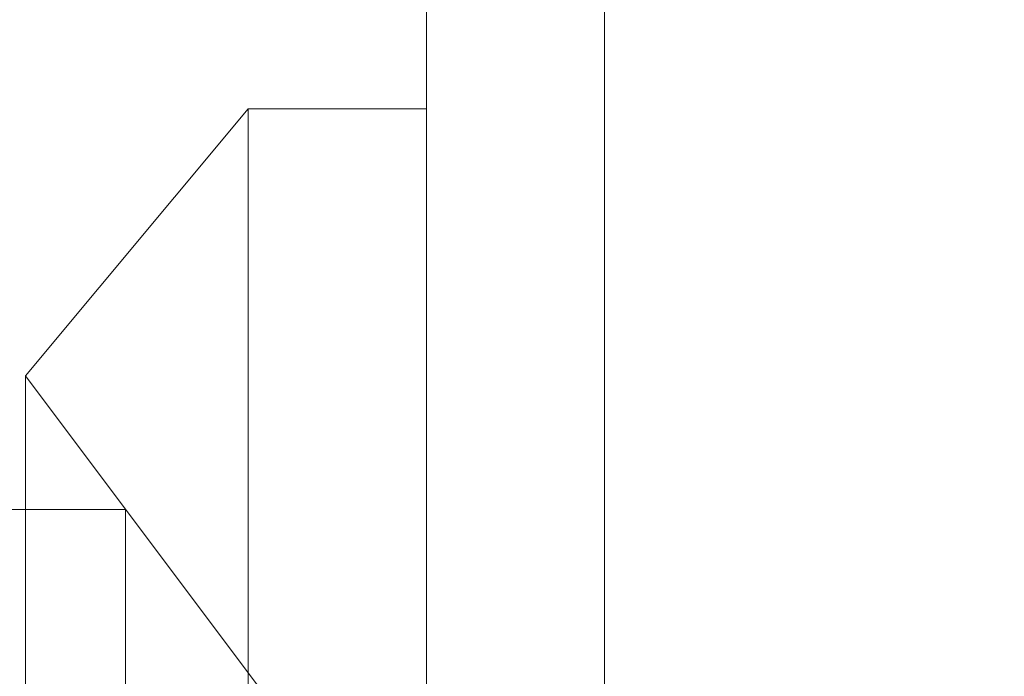
# Model space of a CAD drawing. Units: millimetres. Extents: x 18595 to 24010, y 34335 to 41775.
# Drawn here: x 20182 to 20193, y 39446 to 39454 of the extents above; entities that cross this region are included whole.
import ezdxf

# ---------------------------------------------------------------- set-up
doc = ezdxf.new("R2010")
doc.units = ezdxf.units.MM
doc.header["$LTSCALE"] = 200
doc.linetypes.add('HIDDEN', pattern=[1.905, 1.27, -0.635])
doc.layers.add('OTWORY_MONTAŻOWE', color=1, linetype='Continuous')

msp = doc.modelspace()

# ---------------------------------------------------------------- linework, layer by layer
at = {"color": 7, "linetype": 'HIDDEN', "lineweight": 18}
for p, q in [((20186.245, 39427.828), (20186.245, 40167.038)), ((20188.245, 39488.88), (20188.245, 39436.443)), ((20184.245, 39452.828), (20181.745, 39449.828)), ((20184.245, 39452.828), (20184.245, 39432.828)), ((20186.245, 39452.828), (20184.245, 39452.828)), ((20181.745, 39449.828), (20181.745, 39435.828)), ((20184.745, 39445.828), (20181.745, 39449.828)), ((20182.87, 39448.328), (20180.87, 39448.328)), ((20182.87, 39448.328), (20182.87, 39442.828))]:
    msp.add_line(p, q, dxfattribs=at)
at = {"layer": 'OTWORY_MONTAŻOWE'}
msp.add_circle((20244.245, 39420.538), 200, dxfattribs=at)

doc.saveas('drawing.dxf')
